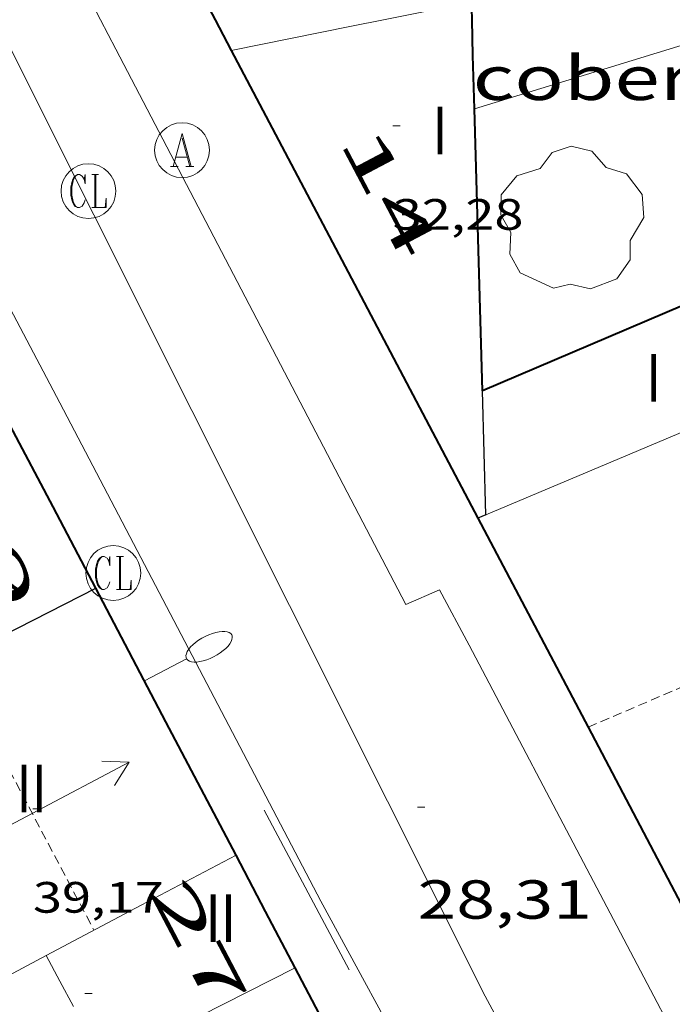
# Model space of a CAD drawing. Units: inches. Extents: x 453997 to 455002, y 4598998 to 4599503.
# Drawn here: x 454027 to 454045, y 4599269 to 4599296 of the extents above; entities that cross this region are included whole.
import ezdxf
from ezdxf.enums import TextEntityAlignment as Align

# ---------------------------------------------------------------- set-up
doc = ezdxf.new("R2010")
doc.units = ezdxf.units.IN
doc.header["$MEASUREMENT"] = 0
doc.linetypes.add('DGN Style 1', pattern=[6.30287331, 0.01048731, -6.292386])
doc.linetypes.add('TRAZOS2', pattern=[0.375, 0.25, -0.125])
for name, color, linetype, lineweight in [('ARBRE', 7, 'Continuous', 0), ('BARANA', 7, 'Continuous', 0), ('CARENER', 7, 'Continuous', 0), ('COBERT', 7, 'Continuous', 0), ('COTA ALTIMETRICA', 7, 'Continuous', 0), ('COTA EDIFICI', 7, 'Continuous', 0), ('EIX VIA URBANA PAVIMENTADA', 7, 'Continuous', 0), ('FACANA EXTERIOR', 7, 'Continuous', 0), ('FACANA INTERIOR', 7, 'Continuous', 0), ('FANAL', 7, 'Continuous', 0), ('LINIA VOLUMETRICA', 7, 'Continuous', 0), ('MITGERES', 7, 'Continuous', 0), ('REGISTRE AIGUA', 7, 'Continuous', 0), ('REGISTRE CLAVEGUERAM', 7, 'Continuous', 0), ('TEXT DE NUMERO DE PLANTES', 7, 'Continuous', 0), ('TEXT DE NUMERO DE POLICIA', 7, 'Continuous', 0), ('VORERA', 7, 'Continuous', 0)]:
    doc.layers.add(name, color=color, linetype=linetype, lineweight=lineweight)
doc.styles.add('Style-Arial', font='ARIAL.TTF')
doc.linetypes.add('barana', pattern='A,3.4,-0.6,[8,dgnlstyle-mataro.shx,S=0.00644,R=0,X=0,Y=0],-0.6,3.4', length=8)

# ---------------------------------------------------------------- blocks, each defined once
blk = doc.blocks.new('RAIGUC')
at = {"color": 0, "linetype": 'ByBlock', "lineweight": -2, "flags": 128}
for points in [[(0.002, 0.6), (-0.33, -0.6)], [(0.002, 0.6), (0.332, -0.6)], [(0.002, 0.43), (0.284, -0.6)], [(-0.236, -0.26), (0.19, -0.26)], [(-0.424, -0.6), (-0.14, -0.6)], [(0.142, -0.6), (0.426, -0.6)]]:
    blk.add_lwpolyline(points, dxfattribs=at)
at = {"color": 0, "linetype": 'ByBlock', "lineweight": -2}
blk.add_circle((0.0002215649485588074, -0.001705031752586365), 1, dxfattribs=at)
blk = doc.blocks.new('FANALP')
at = {"color": 0, "linetype": 'ByBlock', "lineweight": -2, "flags": 128}
for points in [[(2.7, 0), (2.692, 0.046), (2.668, 0.09), (2.63, 0.132), (2.576, 0.17), (2.51, 0.206), (2.432, 0.236), (2.344, 0.262), (2.248, 0.28), (2.146, 0.294), (2.04, 0.3), (1.936, 0.298), (1.83, 0.292), (1.73, 0.278), (1.636, 0.256), (1.55, 0.23), (1.474, 0.198), (1.41, 0.162), (1.36, 0.122), (1.326, 0.08), (1.304, 0.036), (1.3, -0.01), (1.312, -0.056), (1.34, -0.1), (1.382, -0.14), (1.438, -0.18), (1.508, -0.214), (1.588, -0.242), (1.678, -0.266), (1.776, -0.284), (1.878, -0.296), (1.982, -0.3), (2.088, -0.298), (2.192, -0.288), (2.292, -0.272), (2.384, -0.252), (2.468, -0.224), (2.54, -0.19), (2.602, -0.154), (2.648, -0.112), (2.68, -0.07), (2.698, -0.024), (2.7, 0)], [(1.3, 0), (0, 0)]]:
    blk.add_lwpolyline(points, dxfattribs=at)
blk = doc.blocks.new('SENTIT')
at = {"color": 0, "linetype": 'ByBlock', "lineweight": -2}
blk.add_line((0, 0), (3, 0), dxfattribs=at)
at = {"color": 0, "linetype": 'ByBlock', "lineweight": -2, "flags": 128}
blk.add_lwpolyline([(2.35, 0.376), (3, 0), (2.35, -0.374)], dxfattribs=at)
blk = doc.blocks.new('RCLAVC')
at = {"color": 0, "linetype": 'ByBlock', "lineweight": -2, "flags": 128}
for points in [[(-0.158, 0.43), (-0.122, 0.26), (-0.122, 0.6), (-0.158, 0.43), (-0.228, 0.544), (-0.332, 0.6), (-0.402, 0.6), (-0.508, 0.544), (-0.578, 0.43), (-0.612, 0.316), (-0.648, 0.146), (-0.648, -0.146), (-0.612, -0.316), (-0.578, -0.43), (-0.508, -0.544), (-0.402, -0.6), (-0.332, -0.6), (-0.228, -0.544), (-0.158, -0.43), (-0.122, -0.316)], [(-0.402, 0.6), (-0.472, 0.544), (-0.542, 0.43), (-0.578, 0.316), (-0.612, 0.146), (-0.612, -0.146), (-0.578, -0.316), (-0.542, -0.43), (-0.472, -0.544), (-0.402, -0.6)], [(0.122, 0.6), (0.368, 0.6)], [(0.226, 0.6), (0.226, -0.6)], [(0.262, 0.6), (0.262, -0.6)], [(0.122, -0.6), (0.648, -0.6), (0.648, -0.26), (0.612, -0.6)]]:
    blk.add_lwpolyline(points, dxfattribs=at)
at = {"color": 0, "linetype": 'ByBlock', "lineweight": -2}
blk.add_circle((-0.001401012718677521, -0.0007607361078262329), 1, dxfattribs=at)
blk = doc.blocks.new('ARBRE')
at = {"color": 0, "linetype": 'ByBlock', "lineweight": -2, "flags": 128}
blk.add_lwpolyline([(-0.507, -1.872), (-1.415, -1.448), (-1.697, -0.9400000000000001), (-1.675, -0.342), (-1.951, 0.138), (-1.943, 0.686), (-1.511, 1.208), (-0.871, 1.406), (-0.543, 1.846), (-0.027, 2.012), (0.541, 1.882), (0.933, 1.428), (1.495, 1.262), (1.921, 0.6940000000000001), (1.969, 0.068), (1.593, -0.562), (1.593, -1.098), (1.229, -1.618), (0.505, -1.886), (-0.049, -1.762), (-0.507, -1.872)], dxfattribs=at)
blk = doc.blocks.new('COTA')
at = {"color": 0, "linetype": 'ByBlock', "lineweight": -2}
blk.add_line((0, 0), (0.2, 0), dxfattribs=at)

msp = doc.modelspace()

# ---------------------------------------------------------------- linework, layer by layer
at = {"layer": 'BARANA', "color": 7, "linetype": 'barana', "lineweight": 0, "extrusion": (0.009953685151605024, -0.01873316133663787, 0.9997749710901142), "elevation": -81611.30703291991}
msp.add_lwpolyline([(2559009.075217599, 3847632.919414652), (2559009.0752176, 3847627.969699008)], dxfattribs=at)
at = {"layer": 'CARENER', "color": 1, "linetype": 'TRAZOS2', "lineweight": 20}
for points, elevation in [([(454042.7010902173, 4599276.148237132), (454051.0126011982, 4599279.706526554)], 34.96705585343749), ([(454042.7008225876, 4599276.148122555), (454042.7010902173, 4599276.148237132)], 34.96705421285151)]:
    msp.add_lwpolyline(points, dxfattribs=dict(at, elevation=elevation))
at = {"layer": 'CARENER', "color": 1, "linetype": 'TRAZOS2', "lineweight": 20, "extrusion": (0.005393852564052162, -0.01020368568501282, 0.999933393358257), "elevation": -44441.22563184692}
msp.add_lwpolyline([(454018.4738217654, 4599063.90542441), (454022.3612332891, 4599056.552000704)], dxfattribs=at)
at = {"layer": 'COBERT', "color": 1, "linetype": 'Continuous', "lineweight": 0, "extrusion": (-0.06163241566108799, 0.202512024954119, 0.9773383882201504), "elevation": 903459.6975265087, "flags": 128}
msp.add_lwpolyline([(-1773480.191377479, -4171115.279611098), (-1773480.167335811, -4171115.279611098), (-1773473.036693595, -4171115.270162991)], dxfattribs=at)
at = {"layer": 'EIX VIA URBANA PAVIMENTADA', "color": 1, "linetype": 'Continuous', "lineweight": 20, "extrusion": (0.3545047743679663, 0.1548855404743921, 0.9221371016840569), "elevation": 873345.4921355747, "flags": 128}
msp.add_lwpolyline([(4032778.291082014, -2081657.003398636), (4032790.859587177, -2081655.881553423), (4032820.691693257, -2081654.16776684)], dxfattribs=at)
at = {"layer": 'FACANA EXTERIOR', "color": 1, "linetype": 'Continuous', "lineweight": 40, "extrusion": (-0.8683449047298684, -0.4596543392197569, 0.1862659788209448), "elevation": -2508336.564325449, "flags": 128}
msp.add_lwpolyline([(-3852506.256032157, 475574.7496649902), (-3852501.741949311, 475574.8595888967), (-3852498.00279258, 475574.833125734)], dxfattribs=at)
at = {"layer": 'FACANA EXTERIOR', "color": 1, "linetype": 'Continuous', "lineweight": 40, "extrusion": (0.002947177088679804, -0.005588429523138348, 0.9999800416021676), "elevation": -24330.5232309123, "flags": 128}
msp.add_lwpolyline([(454030.4192569533, 4599231.349626155), (454030.8622670258, 4599230.509608373)], dxfattribs=at)
at = {"layer": 'FACANA EXTERIOR', "color": 1, "linetype": 'Continuous', "lineweight": 40, "extrusion": (-5.661838568167928e-08, -0.007658417941449309, 0.9999706738873051), "elevation": -35189.15140031344, "flags": 128}
msp.add_lwpolyline([(454032.9349498429, 4599160.042482623), (454036.3099065277, 4599153.644259461), (454039.6858632138, 4599147.246036291)], dxfattribs=at)
at = {"layer": 'FACANA EXTERIOR', "color": 1, "linetype": 'Continuous', "lineweight": 40, "extrusion": (-0.1386976559588186, 1.028760963784165e-06, 0.9903347717971288), "elevation": -62931.51197386565, "flags": 128}
msp.add_lwpolyline([(-4599283.314771338, 449612.2675894478), (-4599285.541774991, 449611.0851595565), (-4599287.767778642, 449609.9027296652)], dxfattribs=at)
at = {"layer": 'FACANA EXTERIOR', "color": 1, "linetype": 'Continuous', "lineweight": 40}
for points, elevation in [([(454039.6858612844, 4599281.864154286), (454042.7010902173, 4599276.148237132)], 34.09805286547635), ([(454042.7010902173, 4599276.148237132), (454045.6367849161, 4599270.583091644)], 34.05447810195241)]:
    msp.add_lwpolyline(points, dxfattribs=dict(at, elevation=elevation))
at = {"layer": 'FACANA EXTERIOR', "color": 1, "linetype": 'Continuous', "lineweight": 40, "extrusion": (0.8850691120996131, 0.4654596296212977, -8.440620461103577e-08), "elevation": 2542626.388072898, "flags": 128}
msp.add_lwpolyline([(3859340.100828818, 37.65467149013727), (3859344.221433827, 37.38667107463006), (3859348.342038837, 37.11767065757246)], dxfattribs=at)
at = {"layer": 'FACANA EXTERIOR', "color": 1, "linetype": 'Continuous', "lineweight": 40, "extrusion": (0.8146556609863731, 0.4548207928313292, 0.3598252359564802), "elevation": 2461738.91376275, "flags": 128}
msp.add_lwpolyline([(3794471.323889302, -949345.5482430921), (3794473.065611226, -949345.6693554034), (3794474.805972534, -949345.791539506)], dxfattribs=at)
at = {"layer": 'FACANA EXTERIOR', "color": 1, "linetype": 'Continuous', "lineweight": 40, "extrusion": (-0.6735234552901943, -0.3045248423049665, 0.673521176796315), "elevation": -1706369.482061877, "flags": 128}
msp.add_lwpolyline([(-4003751.689995515, 1554875.637292376), (-4003755.920313978, 1554875.263898974), (-4003760.151044431, 1554874.889152695)], dxfattribs=at)
at = {"layer": 'FACANA INTERIOR', "color": 204, "linetype": 'Continuous', "lineweight": 40, "extrusion": (-0.001438923583844973, 0.04973585506536472, 0.9987613700077896), "elevation": 228129.2916848877, "flags": 128}
msp.add_lwpolyline([(-586857.6274037294, -4578561.579872242), (-586857.6274037292, -4578562.202905309)], dxfattribs=at)
at = {"layer": 'FACANA INTERIOR', "color": 204, "linetype": 'Continuous', "lineweight": 40, "extrusion": (-0.9978789378997255, -0.02457124482424752, 0.06028166573596814), "elevation": -566084.9194978476, "flags": 128}
msp.add_lwpolyline([(-4586722.742000246, 34219.67161024539), (-4586724.203569097, 34219.58845889821), (-4586725.179939518, 34219.53936954868)], dxfattribs=at)
at = {"layer": 'FACANA INTERIOR', "color": 204, "linetype": 'Continuous', "lineweight": 40, "extrusion": (0.606275035559938, 0.06217740905834915, 0.7928206298145796), "elevation": 561271.0787806368, "flags": 128}
msp.add_lwpolyline([(4528965.513997624, -730084.9480738543), (4528969.033692853, -730085.2778771993), (4528973.208899053, -730085.6683906127)], dxfattribs=at)
at = {"layer": 'FACANA INTERIOR', "color": 204, "linetype": 'Continuous', "lineweight": 40, "elevation": 33.10805133078247, "flags": 128}
msp.add_lwpolyline([(454047.7579258785, 4599288.728103678), (454039.8098879256, 4599285.350158745)], dxfattribs=at)
at = {"layer": 'LINIA VOLUMETRICA', "color": 1, "linetype": 'Continuous', "lineweight": 20, "extrusion": (-0.01039509852180251, -0.002088450632858722, 0.9999437885704757), "elevation": -14292.57683873947, "flags": 128}
msp.add_lwpolyline([(454015.3178976398, 4599276.164008648), (454012.9137498647, 4599275.681025085)], dxfattribs=at)
at = {"layer": 'LINIA VOLUMETRICA', "color": 1, "linetype": 'Continuous', "lineweight": 20, "extrusion": (-0.1670963866605389, 0.7937377196121002, 0.5848582991032741), "elevation": 3574785.420970964, "flags": 128}
msp.add_lwpolyline([(-1391767.543621526, -2577510.638621746), (-1391766.641912252, -2577510.652183002), (-1391763.288056421, -2577510.702729509)], dxfattribs=at)
at = {"layer": 'LINIA VOLUMETRICA', "color": 1, "linetype": 'Continuous', "lineweight": 20, "extrusion": (0.2838065216499431, -0.6780327697678116, 0.6780305460596524), "elevation": -2989581.780878359, "flags": 128}
msp.add_lwpolyline([(2194684.071655766, 2757779.779695195), (2194679.539932348, 2757779.763369388), (2194675.008595049, 2757779.748404065)], dxfattribs=at)
at = {"layer": 'LINIA VOLUMETRICA', "color": 1, "linetype": 'Continuous', "lineweight": 20, "extrusion": (-0.01603102754972774, 0.001200052083151307, 0.9998707746657554), "elevation": -1721.47470781569, "flags": 128}
msp.add_lwpolyline([(-4620335.743734608, 109408.8244381183), (-4620328.607432606, 109413.2409990159), (-4620330.096001752, 109415.6047921726)], dxfattribs=at)
at = {"layer": 'LINIA VOLUMETRICA', "color": 1, "linetype": 'Continuous', "lineweight": 20, "extrusion": (-0.468178018384654, 0.8836341681382723, -4.46494757173574e-08), "elevation": 3851506.163922649, "flags": 128}
msp.add_lwpolyline([(-2554471.609139224, 37.87202618102138), (-2554474.548154669, 37.91202624303737), (-2554477.487170114, 37.95302630660377)], dxfattribs=at)
at = {"layer": 'LINIA VOLUMETRICA', "color": 1, "linetype": 'Continuous', "lineweight": 20, "extrusion": (0.02138548244685888, -1.622629461234415e-07, 0.9997713044194101), "elevation": 9748.644751400556, "flags": 128}
msp.add_lwpolyline([(4599271.955039999, -453889.0455988809), (4599272.651041078, -453888.6715127491), (4599273.346042154, -453888.2974266175)], dxfattribs=at)
at = {"layer": 'LINIA VOLUMETRICA', "color": 1, "linetype": 'Continuous', "lineweight": 20, "elevation": 37.75205853115767}
msp.add_lwpolyline([(454034.6867602512, 4599269.570173155), (454032.0797461635, 4599268.246190883), (454030.7641806626, 4599267.578324252)], dxfattribs=at)
at = {"layer": 'MITGERES', "color": 1, "linetype": 'Continuous', "lineweight": 30, "extrusion": (-0.999284298059145, -0.02674402781560572, 0.02675160983268163), "elevation": -576717.3762315173, "flags": 128}
msp.add_lwpolyline([(-4585488.479192625, 15467.18380964946), (-4585490.176872022, 15467.08777513098), (-4585491.873551778, 15466.99074025294)], dxfattribs=at)
at = {"layer": 'MITGERES', "color": 1, "linetype": 'Continuous', "lineweight": 30, "extrusion": (0.2835567532237712, -0.6780849522706331, 0.678082860132393), "elevation": -2989935.186009728, "flags": 128}
msp.add_lwpolyline([(2193288.387389566, 2758499.663190499), (2193288.267772706, 2758499.661829927), (2193288.148541653, 2758499.661829927)], dxfattribs=at)
at = {"layer": 'MITGERES', "color": 1, "linetype": 'Continuous', "lineweight": 30, "extrusion": (-0.4899996751334176, 0.7209683261329874, 0.4900050929144958), "elevation": 3093479.397903727, "flags": 128}
msp.add_lwpolyline([(-2960790.371250262, -1738844.7979289), (-2960794.652981161, -1738843.680595363), (-2960798.933884997, -1738842.564408986)], dxfattribs=at)
at = {"layer": 'VORERA', "color": 1, "linetype": 'Continuous', "lineweight": 0, "extrusion": (-0.8596596062132308, -0.4589218226803921, 0.224446256625099), "elevation": -2501015.578643908, "flags": 128}
msp.add_lwpolyline([(-3843529.641080617, 576070.0455081649), (-3843517.789496993, 576069.7807529243), (-3843502.400104671, 576069.2881850338)], dxfattribs=at)
at = {"layer": 'VORERA', "color": 1, "linetype": 'Continuous', "lineweight": 0, "extrusion": (0.007610388328720834, -0.01444313992285658, 0.9998667299688769), "elevation": -62944.39960038398, "flags": 128}
msp.add_lwpolyline([(454026.0786658496, 4598848.973212196), (454033.0752381015, 4598835.696753707)], dxfattribs=at)
at = {"layer": 'VORERA', "color": 1, "linetype": 'Continuous', "lineweight": 0, "extrusion": (-0.8784729354311742, -0.4777918960902454, 0.0004535916934216694), "elevation": -2596352.388302808, "flags": 128}
msp.add_lwpolyline([(-3823401.4006847, 1205.826044207626), (-3823395.695308208, 1205.784044138188), (-3823389.882987694, 1205.497043663699)], dxfattribs=at)
at = {"layer": 'VORERA', "color": 1, "linetype": 'Continuous', "lineweight": 0}
for points in [[(454029.3559487317, 4599295.500253802, 28.75804458640321), (454022.7960341643, 4599308.100323112, 29.11004513214401), (454017.3071055131, 4599318.625381077, 29.38004555075201), (454015.5420961223, 4599317.748393109, 29.35904551819361), (454013.9501164851, 4599320.757409854, 29.43204563137281)], [(454039.4448345733, 4599278.393150729, 28.2090437352336), (454038.63984479, 4599279.90415918, 28.27404383600961), (454037.7148403588, 4599279.509165586, 28.30304388097121), (454029.7759432672, 4599294.694249365, 28.73604455229441), (454029.3559487317, 4599295.500253802, 28.75804458640321)]]:
    msp.add_polyline3d(points, dxfattribs=at)

# ---------------------------------------------------------------- block references
at = {"layer": 'ARBRE', "color": 3, "linetype": 'Continuous', "lineweight": 0, "xscale": 1.000001550400009, "yscale": 1.000001550399986, "zscale": 1.0000015504, "rotation": 359.9995652666707}
msp.add_blockref('ARBRE', (454042.2619272066, 4599290.026147391, 30.51604731200641), dxfattribs=at)
at = {"layer": 'CARENER', "color": 1, "linetype": 'Continuous', "lineweight": 20, "zscale": 1.0000015504}
for rotation in [27.864587308437, 207.864587308437]:
    msp.add_blockref('SENTIT', (454027.4897811055, 4599273.7892343, 39.365061031496), dxfattribs=dict(at, rotation=rotation))
at = {"layer": 'COTA ALTIMETRICA', "color": 7, "linetype": 'Continuous', "lineweight": 0, "xscale": 1.000001550400009, "yscale": 1.000001550399986, "zscale": 1.0000015504, "rotation": 359.9995652666707}
msp.add_blockref('COTA', (454038.0357987608, 4599273.961154548, 28.31304389647521), dxfattribs=at)
at = {"layer": 'COTA EDIFICI', "color": 7, "linetype": 'Continuous', "lineweight": 0, "xscale": 1.000001550400009, "yscale": 1.000001550399986, "zscale": 1.0000015504, "rotation": 359.9995652666707}
for p in [(454037.3549390837, 4599292.594188605, 32.2770500422608), (454027.5077820895, 4599273.915234359, 39.16606072296642), (454028.9327459969, 4599268.867215721, 39.72606159119041)]:
    msp.add_blockref('COTA', p, dxfattribs=at)
at = {"layer": 'FANAL', "color": 7, "linetype": 'Continuous', "lineweight": 0, "xscale": 1.000001550399996, "yscale": 1.000001550399986, "zscale": 1.0000015504, "rotation": 27.73998826823538}
msp.add_blockref('FANALP', (454030.5598134004, 4599277.418216633, 37.09005750433602), dxfattribs=at)
at = {"layer": 'REGISTRE AIGUA', "color": 5, "linetype": 'Continuous', "lineweight": 0, "xscale": 0.7500011627999923, "yscale": 0.7500011628000038, "zscale": 0.7500011628000001, "rotation": 359.9995652666702}
msp.add_blockref('RAIGUC', (454031.5889251289, 4599291.93323133, 28.79004463601601), dxfattribs=at)
at = {"layer": 'REGISTRE CLAVEGUERAM', "color": 7, "linetype": 'Continuous', "lineweight": 0, "xscale": 0.7500011627999923, "yscale": 0.7500011628000038, "zscale": 0.7500011628000001, "rotation": 359.9995652666702}
for p in [(454029.0289126543, 4599290.812249015, 28.6980444933792), (454029.7078344476, 4599280.366227668, 28.46604413368641)]:
    msp.add_blockref('RCLAVC', p, dxfattribs=at)

# ---------------------------------------------------------------- texts
at = {"layer": 'COBERT', "color": 7, "linetype": 'Continuous', "lineweight": 20, "style": 'Style-Arial', "width": 1.366665}
msp.add_text('cobert', height=1.20000186048, rotation=359.99956526667, dxfattribs=at).set_placement((454042.958813875, 4599293.904148116, 31.75604923450241), align=Align.MIDDLE_CENTER)
at = {"layer": 'COTA ALTIMETRICA', "color": 7, "linetype": 'Continuous', "lineweight": 0, "style": 'Style-Arial', "width": 1.333331428571429}
msp.add_text('28,31', height=1.05000162792, rotation=359.99956526667, dxfattribs=at).set_placement((454038.0357835858, 4599271.961151448, 28.31304389647521), align=Align.TOP_LEFT)
at = {"layer": 'COTA EDIFICI', "color": 7, "linetype": 'Continuous', "lineweight": 0, "style": 'Style-Arial', "width": 1.25}
for s, p in [('32,28', (454037.3549239086, 4599290.594185504, 32.2770500422608)), ('39,17', (454027.5077669144, 4599271.915231258, 39.16606072296642))]:
    msp.add_text(s, height=0.8400013023360002, rotation=359.99956526667, dxfattribs=at).set_placement(p, align=Align.TOP_LEFT)
at = {"layer": 'TEXT DE NUMERO DE PLANTES', "color": 7, "linetype": 'Continuous', "lineweight": 0, "style": 'Style-Arial', "width": 0.8076910650906692}
for s, p in [('I', (454038.6464016854, 4599292.469179612)), ('I', (454044.4983594209, 4599285.703124719)), ('II', (454027.4737093662, 4599274.473236484)), ('II', (454032.6506904719, 4599270.9251917))]:
    msp.add_text(s, height=1.300004015523101, rotation=359.99956526667, dxfattribs=at).set_placement(p, align=Align.MIDDLE_CENTER)
at = {"layer": 'TEXT DE NUMERO DE POLICIA', "color": 7, "linetype": 'DGN Style 1', "lineweight": 20, "style": 'Style-Arial'}
for s, rotation, width, p in [('14', 297.8115974739332, 2.249995982150033, (454037.244891479, 4599290.776601379)), ('29', 297.7436243594798, 2.249995982150032, (454026.3279414743, 4599281.16763963)), ('27', 297.7316584756117, 2.249995982150032, (454032.0489988545, 4599270.225517063))]:
    msp.add_text(s, height=1.120003736451101, rotation=rotation, dxfattribs=dict(at, width=width)).set_placement(p, align=Align.MIDDLE_CENTER)

doc.saveas('drawing.dxf')
